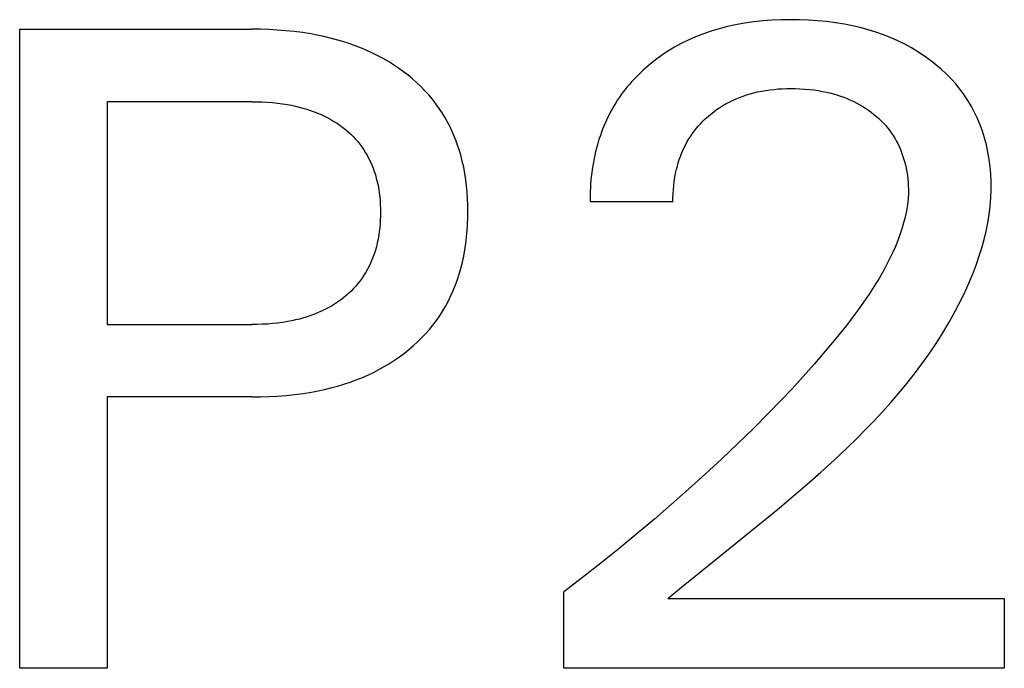
# Model space of a CAD drawing. Extents: x 0 to 841, y 0 to 594.
# Drawn here: x 158 to 161, y 310 to 312 of the extents above; entities that cross this region are included whole.
import ezdxf

# ---------------------------------------------------------------- set-up
doc = ezdxf.new("R2010")
doc.units = 0
doc.header["$LTSCALE"] = 46.255
doc.header["$MEASUREMENT"] = 0
doc.layers.add('20000_FRONT_O', color=7, linetype='CONTINUOUS')

msp = doc.modelspace()

# ---------------------------------------------------------------- linework, layer by layer
at = {"layer": '20000_FRONT_O', "color": 7, "linetype": 'Continuous'}
for p, q in [((157.58495, 310.2677), (157.58495, 312.2677)), ((157.58495, 312.2677), (158.31209, 312.2677)), ((157.85852, 312.04091), (157.85852, 311.34353)), ((158.31209, 312.04091), (157.85852, 312.04091)), ((159.63031, 311.72766), (159.37092, 311.72766)), ((157.85852, 311.34353), (158.31209, 311.34353)), ((157.85852, 311.11674), (157.85852, 310.2677)), ((158.31209, 311.11674), (157.85852, 311.11674)), ((159.28871, 310.2677), (159.28871, 310.50724)), ((159.61472, 310.48598), (160.66787, 310.48598)), ((160.66787, 310.48598), (160.66787, 310.2677)), ((157.85852, 310.2677), (157.58495, 310.2677)), ((160.66787, 310.2677), (159.28871, 310.2677))]:
    msp.add_line(p, q, dxfattribs=at)
for points in [[(159.7435, 310.59158), (159.8313, 310.66215), (159.87541, 310.69771), (159.91951, 310.73354), (159.96346, 310.76973), (160.00717, 310.80634), (160.05049, 310.84344), (160.09331, 310.88112), (160.13551, 310.91943), (160.17697, 310.95846), (160.205, 310.98577), (160.23259, 311.01348), (160.25969, 311.04161), (160.28626, 311.07019), (160.31227, 311.09923), (160.33767, 311.12876), (160.36242, 311.15881), (160.38649, 311.1894), (160.40983, 311.22055), (160.43242, 311.25229), (160.45419, 311.28464), (160.47513, 311.31762), (160.49518, 311.35126), (160.51431, 311.38558), (160.52682, 311.4094), (160.53882, 311.43354), (160.55028, 311.45796), (160.56113, 311.48266), (160.57134, 311.50762), (160.58086, 311.53282), (160.58962, 311.55823), (160.59758, 311.58385), (160.6047, 311.60965), (160.61092, 311.63562), (160.61618, 311.66174), (160.62045, 311.68799), (160.62367, 311.71435), (160.62579, 311.74081), (160.62676, 311.76734), (160.62664, 311.79053), (160.62558, 311.81372), (160.62357, 311.83686), (160.62059, 311.8599), (160.61662, 311.8828), (160.61165, 311.90551), (160.60566, 311.92799), (160.59926, 311.94832), (160.59198, 311.96835), (160.58383, 311.98804), (160.57479, 312.00732), (160.56487, 312.02614), (160.55405, 312.04444), (160.54235, 312.06217), (160.52955, 312.07955), (160.51588, 312.09628), (160.50142, 312.11235), (160.48622, 312.12775), (160.47035, 312.14248), (160.45386, 312.15653), (160.43683, 312.1699), (160.41748, 312.18383), (160.39758, 312.19693), (160.37716, 312.20917), (160.35626, 312.22057), (160.33493, 312.2311), (160.3132, 312.24077), (160.28961, 312.25013), (160.26566, 312.25854), (160.24139, 312.26603), (160.21686, 312.27263), (160.19212, 312.27837), (160.1672, 312.28329), (160.13937, 312.28784), (160.11142, 312.29145), (160.08336, 312.29418), (160.05523, 312.29606), (160.02705, 312.29714), (159.99884, 312.29746), (159.96992, 312.29703), (159.94103, 312.29578), (159.91219, 312.29365), (159.88345, 312.29059), (159.85484, 312.28652), (159.82639, 312.2814), (159.80086, 312.27581), (159.77554, 312.26928), (159.75049, 312.26179), (159.72578, 312.25329), (159.70145, 312.24378), (159.67756, 312.23321), (159.65618, 312.22263), (159.63526, 312.21116), (159.61484, 312.19882), (159.59495, 312.18563), (159.57563, 312.17159)], [(158.31209, 311.11674), (158.33885, 311.11702), (158.36561, 311.11787), (158.39236, 311.11933), (158.41906, 311.12143), (158.4457, 311.12423), (158.47226, 311.12774), (158.49872, 311.13202), (158.51912, 311.13587), (158.53943, 311.14022), (158.55961, 311.14509), (158.57966, 311.15049), (158.59954, 311.15645), (158.61923, 311.16298), (158.6387, 311.17011), (158.65795, 311.17785), (158.67542, 311.18552), (158.69265, 311.19373), (158.70961, 311.20247), (158.7263, 311.21175), (158.74268, 311.22157), (158.75873, 311.23192), (158.77444, 311.24281), (158.78977, 311.25423), (158.80377, 311.26542), (158.8174, 311.27707), (158.83063, 311.28917), (158.84344, 311.30173), (158.85578, 311.31472), (158.86764, 311.32814), (158.87898, 311.34199), (158.88978, 311.35626), (158.90001, 311.37093), (158.90974, 311.38615), (158.91886, 311.40174), (158.92738, 311.41767), (158.9353, 311.43392), (158.94264, 311.45046), (158.94939, 311.46725), (158.95555, 311.48426), (158.96114, 311.50146), (158.96616, 311.51882), (158.97109, 311.53831), (158.97533, 311.55795), (158.97893, 311.5777), (158.98189, 311.59757), (158.98426, 311.61752), (158.98604, 311.63755), (158.98728, 311.65763), (158.988, 311.67775), (158.98821, 311.69789), (158.98795, 311.71774), (158.9872, 311.73757), (158.98593, 311.75736), (158.98412, 311.77709), (158.98173, 311.79676), (158.97873, 311.81633), (158.97511, 311.83578), (158.97082, 311.85511), (158.96585, 311.87428), (158.96129, 311.88971), (158.95625, 311.905), (158.95074, 311.92014), (158.94476, 311.9351), (158.93829, 311.94985), (158.93135, 311.96438), (158.92393, 311.97867), (158.91602, 311.99268), (158.90763, 312.0064), (158.89875, 312.0198), (158.88833, 312.0343), (158.87735, 312.04837), (158.86581, 312.06201), (158.85377, 312.07521), (158.84125, 312.08797), (158.82828, 312.10029), (158.81488, 312.11214), (158.80109, 312.12353), (158.78693, 312.13446), (158.77151, 312.14556), (158.75573, 312.15613), (158.73961, 312.16617), (158.72318, 312.17567), (158.70647, 312.18466), (158.68948, 312.19312), (158.67225, 312.20106), (158.6548, 312.20848), (158.63563, 312.21596), (158.61624, 312.22286), (158.59665, 312.22918), (158.57689, 312.23496), (158.55698, 312.2402), (158.53693, 312.24492), (158.51677, 312.24915), (158.49652, 312.25289), (158.47036, 312.25703), (158.44411, 312.26044), (158.41778, 312.26314), (158.3914, 312.26519), (158.36497, 312.26661), (158.33853, 312.26743), (158.31209, 312.2677)], [(159.57563, 312.17159), (159.56387, 312.1624), (159.55235, 312.15289), (159.54459, 312.14617), (159.53697, 312.13931), (159.52947, 312.13231), (159.52211, 312.12516), (159.51489, 312.11787), (159.50781, 312.11044), (159.50089, 312.10287), (159.49413, 312.09517), (159.48752, 312.08733), (159.48108, 312.07936), (159.47481, 312.07126), (159.46872, 312.06303), (159.46281, 312.05468), (159.45709, 312.0462), (159.45155, 312.0376), (159.44618, 312.02883), (159.44101, 312.01993), (159.43603, 312.01093), (159.43124, 312.00182), (159.42665, 311.9926), (159.42225, 311.98329), (159.41804, 311.97388), (159.41402, 311.96439), (159.41019, 311.95481), (159.40655, 311.94516), (159.40309, 311.93542), (159.39981, 311.92562), (159.39672, 311.91576), (159.39381, 311.90584), (159.39108, 311.89586), (159.38828, 311.88483), (159.3857, 311.87375), (159.38333, 311.86262), (159.38118, 311.85145), (159.37923, 311.84024), (159.37749, 311.82901), (159.37596, 311.81775), (159.37463, 311.80648), (159.37351, 311.7952), (159.37258, 311.78391), (159.37186, 311.77263), (159.37133, 311.76136), (159.371, 311.7501), (159.37086, 311.73886), (159.37092, 311.72766)], [(159.63031, 311.72766), (159.63037, 311.74038), (159.6308, 311.75316), (159.63161, 311.76596), (159.6328, 311.77877), (159.63438, 311.79155), (159.63636, 311.80429), (159.63875, 311.81697), (159.64157, 311.82955), (159.64415, 311.83961), (159.64701, 311.84957), (159.65015, 311.85945), (159.65359, 311.86921), (159.65733, 311.87886), (159.66137, 311.88837), (159.66572, 311.89775), (159.67038, 311.90697), (159.67535, 311.91602), (159.68052, 311.92468), (159.68598, 311.93317), (159.69173, 311.94148), (159.69775, 311.9496), (159.70404, 311.95751), (159.71058, 311.96522), (159.71737, 311.97272), (159.7244, 311.98), (159.73165, 311.98705), (159.74015, 311.99477), (159.74891, 312.00218), (159.75793, 312.00928), (159.76719, 312.01605), (159.77667, 312.0225), (159.78638, 312.02861), (159.79628, 312.03438), (159.80639, 312.03981), (159.81701, 312.04504), (159.82781, 312.0499), (159.83878, 312.05439), (159.84988, 312.05852), (159.86112, 312.06228), (159.87247, 312.06569), (159.88392, 312.06875), (159.89545, 312.07146), (159.9082, 312.07405), (159.92102, 312.07624), (159.93391, 312.07805), (159.94684, 312.07949), (159.95981, 312.0806), (159.9728, 312.08137), (159.98582, 312.08184), (159.99884, 312.08201), (160.01333, 312.08188), (160.02781, 312.08139), (160.04226, 312.08053), (160.05668, 312.07928), (160.07105, 312.07762), (160.08538, 312.07555), (160.09964, 312.07304), (160.11081, 312.07074), (160.12192, 312.06816), (160.13295, 312.06528), (160.1439, 312.06209), (160.15476, 312.05859), (160.16549, 312.05476), (160.1761, 312.0506), (160.18657, 312.04611), (160.1963, 312.04155), (160.20587, 312.03669), (160.21529, 312.03152), (160.22454, 312.02605), (160.23361, 312.02028), (160.24249, 312.01422), (160.25118, 312.00787), (160.25965, 312.00122), (160.26726, 311.99485), (160.27466, 311.98824), (160.28185, 311.98139), (160.2888, 311.97431), (160.2955, 311.967), (160.30194, 311.95946), (160.30809, 311.95171), (160.31395, 311.94373), (160.3195, 311.93555), (160.32474, 311.92711), (160.32966, 311.91848), (160.33426, 311.90966), (160.33854, 311.90068), (160.34252, 311.89155), (160.34618, 311.88228), (160.34955, 311.87289), (160.35262, 311.86339), (160.3554, 311.85381), (160.35814, 311.84314), (160.36053, 311.8324), (160.36257, 311.82158), (160.36426, 311.81072), (160.3656, 311.79981), (160.36658, 311.78887), (160.3672, 311.77792), (160.36747, 311.76696), (160.36737, 311.756)], [(158.31209, 312.04091), (158.3281, 312.04075), (158.34411, 312.04025), (158.36011, 312.0394), (158.37609, 312.03816), (158.39203, 312.03652), (158.40792, 312.03445), (158.42376, 312.03193), (158.43591, 312.02967), (158.44802, 312.02712), (158.46005, 312.02426), (158.472, 312.02109), (158.48386, 312.01758), (158.49561, 312.01374), (158.50723, 312.00955), (158.51872, 312.005), (158.5291, 312.00051), (158.53934, 311.99571), (158.54942, 311.99059), (158.55934, 311.98515), (158.56907, 311.97938), (158.5786, 311.97329), (158.58791, 311.96687), (158.597, 311.96012), (158.60533, 311.95345), (158.61343, 311.9465), (158.62128, 311.93927), (158.62887, 311.93176), (158.63618, 311.92398), (158.6432, 311.91595), (158.64991, 311.90766), (158.6563, 311.89912), (158.66236, 311.89035), (158.66812, 311.88124), (158.67353, 311.87191), (158.67859, 311.86239), (158.68329, 311.85268), (158.68763, 311.8428), (158.69164, 311.83278), (158.69529, 311.82262), (158.6986, 311.81235), (158.70157, 311.80199), (158.70449, 311.79035), (158.707, 311.77862), (158.70912, 311.76682), (158.71087, 311.75496), (158.71227, 311.74304), (158.71332, 311.73108), (158.71406, 311.71909), (158.7145, 311.70708), (158.71465, 311.69505), (158.71452, 311.68293), (158.7141, 311.67082), (158.71337, 311.65872), (158.71232, 311.64666), (158.71094, 311.63464), (158.7092, 311.62267), (158.7071, 311.61076), (158.70461, 311.59893), (158.70173, 311.58717), (158.6988, 311.57672), (158.69553, 311.56636), (158.69192, 311.55611), (158.68798, 311.54598), (158.68368, 311.536), (158.67904, 311.52618), (158.67405, 311.51654), (158.6687, 311.5071), (158.66299, 311.49787), (158.65702, 311.48902), (158.65072, 311.4804), (158.6441, 311.47202), (158.63717, 311.46389), (158.62994, 311.45601), (158.62244, 311.44839), (158.61468, 311.44103), (158.60666, 311.43396), (158.59842, 311.42716), (158.58934, 311.4202), (158.58002, 311.41357), (158.57049, 311.40727), (158.56074, 311.4013), (158.5508, 311.39566), (158.54069, 311.39035), (158.53041, 311.38536), (158.51998, 311.3807), (158.50846, 311.37599), (158.49679, 311.37165), (158.48499, 311.36767), (158.47308, 311.36405), (158.46106, 311.36077), (158.44896, 311.35781), (158.43678, 311.35516), (158.42454, 311.35282), (158.4086, 311.35022), (158.3926, 311.34808), (158.37655, 311.34638), (158.36046, 311.3451), (158.34434, 311.34421), (158.32822, 311.3437), (158.31209, 311.34353)], [(160.36737, 311.756), (160.36635, 311.73687), (160.36429, 311.71781), (160.36127, 311.69885), (160.35734, 311.68), (160.35259, 311.6613), (160.34708, 311.64274), (160.34089, 311.62437), (160.33407, 311.60618), (160.32671, 311.58822), (160.31887, 311.57048), (160.30568, 311.54304), (160.29157, 311.51618), (160.2766, 311.48986), (160.26086, 311.46403), (160.24442, 311.43866), (160.22737, 311.4137), (160.20979, 311.38911), (160.19175, 311.36484), (160.17334, 311.34085), (160.14079, 311.29994), (160.10743, 311.2597), (160.07333, 311.22009), (160.03854, 311.18108), (160.00315, 311.14261), (159.96722, 311.10464), (159.9308, 311.06713), (159.88212, 311.01828), (159.83277, 310.97012), (159.78279, 310.92263), (159.73221, 310.87578), (159.67954, 310.82817), (159.6263, 310.78119), (159.57251, 310.73486), (159.51817, 310.68915), (159.4616, 310.64268), (159.40448, 310.59687), (159.34685, 310.55173), (159.28871, 310.50724)], [(159.61472, 310.48598), (159.6571, 310.52124), (159.70007, 310.55642), (159.7435, 310.59158)]]:
    msp.add_lwpolyline(points, dxfattribs=at)

doc.saveas('drawing.dxf')
